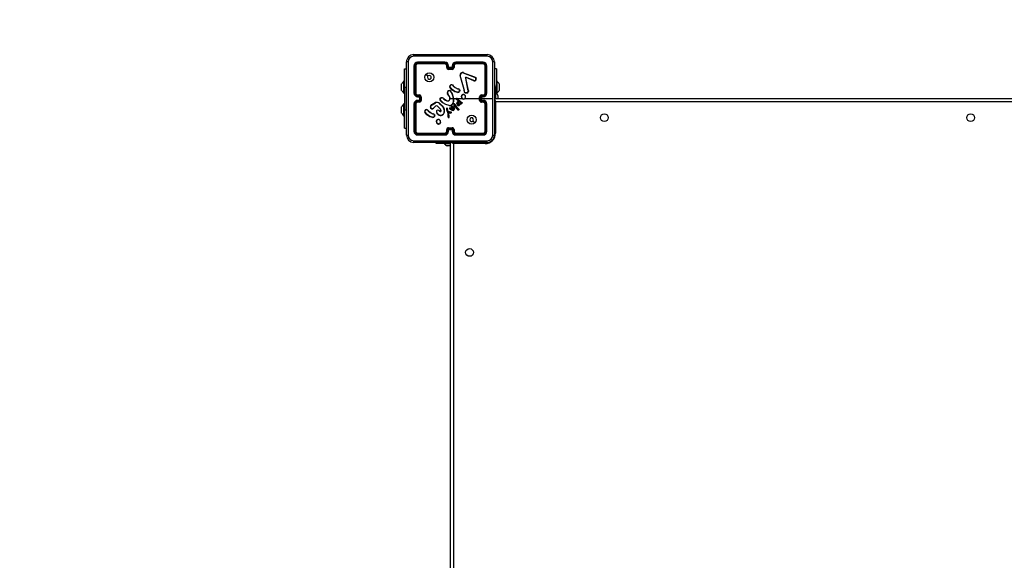
# Model space of a CAD drawing. Units: millimetres. Extents: x -4534 to 4839, y -3372 to 3706.
# Drawn here: x -2923 to -1842, y 1651 to 2245 of the extents above; entities that cross this region are included whole.
import ezdxf

# ---------------------------------------------------------------- set-up
doc = ezdxf.new("R2010")
doc.units = ezdxf.units.MM
doc.layers.add('Opvangzone', color=7, linetype='Continuous', true_color=0x00a19a)
doc.layers.add('VP-EQ', color=7, linetype='Continuous', true_color=0x8a3492)
doc.layers.add('Toestel 2D', color=7, linetype='Continuous', lineweight=20)

# ---------------------------------------------------------------- blocks, each defined once
blk = doc.blocks.new('wd1446')
at = {"layer": 'VP-EQ', "color": 0, "linetype": 'Continuous', "lineweight": 25}
for p, q in [((1304.09, 752.45), (1312.14, 752.45)), ((1303.29, 743.6), (1303.29, 751.65)), ((1304.11, 751.22), (1304.11, 748.22)), ((1304.16, 751.23), (1304.16, 748.22)), ((1304.26, 751.23), (1304.26, 748.22)), ((1304.31, 751.22), (1304.31, 748.22)), ((1307.51, 751.62), (1304.51, 751.62)), ((1307.51, 751.58), (1304.51, 751.58)), ((1307.51, 751.48), (1304.51, 751.48)), ((1307.51, 751.42), (1304.51, 751.42)), ((1307.71, 751.02), (1307.71, 751.22)), ((1307.76, 751.03), (1307.76, 751.23)), ((1307.86, 750.98), (1307.86, 751.23)), ((1307.91, 751.02), (1307.91, 751.22)), ((1308.31, 751.22), (1308.31, 751.02)), ((1308.36, 751.23), (1308.36, 750.98)), ((1308.46, 751.23), (1308.46, 751.03)), ((1308.51, 751.22), (1308.51, 751.02)), ((1311.71, 751.62), (1308.71, 751.62)), ((1311.72, 751.58), (1308.71, 751.58)), ((1311.72, 751.48), (1308.71, 751.48)), ((1311.71, 751.42), (1308.71, 751.42)), ((1311.91, 748.22), (1311.91, 751.22)), ((1311.97, 748.22), (1311.97, 751.23)), ((1312.07, 748.22), (1312.07, 751.23)), ((1312.11, 748.22), (1312.11, 751.22)), ((1312.94, 751.65), (1312.94, 743.6)), ((1303.06, 750.87), (1303.29, 750.87)), ((1303.06, 748.87), (1303.06, 750.87)), ((1308.36, 750.98), (1307.86, 750.98)), ((1307.91, 751.02), (1307.91, 751.02)), ((1308.31, 751.02), (1307.91, 751.02)), ((1308.31, 750.88), (1307.91, 750.88)), ((1308.31, 750.82), (1307.91, 750.82)), ((1308.31, 751.02), (1308.31, 751.02)), ((1309.61, 748.62), (1309.18, 750.14)), ((1309.63, 748.63), (1309.2, 750.15)), ((1309.52, 750.44), (1310.76, 749.98)), ((1309.53, 750.46), (1310.76, 750)), ((1313.16, 750.87), (1312.94, 750.87)), ((1313.16, 750.87), (1313.16, 748.87)), ((1302.76, 749.05), (1302.76, 749.22)), ((1302.76, 748.7), (1302.76, 749.05)), ((1303.06, 749.55), (1303, 749.55)), ((1303, 748.87), (1303, 749.55)), ((1308.33, 749.1), (1308.41, 749.02)), ((1308.35, 749.11), (1308.42, 749.03)), ((1309.75, 749.84), (1310, 748.64)), ((1309.76, 749.85), (1310.02, 748.64)), ((1310.69, 749.57), (1309.85, 749.92)), ((1310.7, 749.59), (1309.86, 749.94)), ((1310.84, 749.92), (1310.91, 749.81)), ((1310.85, 749.93), (1310.92, 749.82)), ((1313.01, 749.12), (1312.94, 749.12)), ((1313.01, 747.86), (1313.01, 749.12)), ((1313.22, 749.55), (1313.16, 749.55)), ((1313.22, 749.55), (1313.22, 748.2)), ((1313.46, 749.22), (1313.46, 749.17)), ((1313.46, 749.17), (1313.46, 748.86)), ((1302.76, 748.52), (1302.76, 748.7)), ((1303, 748.2), (1303, 748.87)), ((1303, 748.2), (1303.06, 748.2)), ((1303.06, 748.87), (1303.06, 746.37)), ((1303.06, 748.87), (1303.29, 748.87)), ((1304.51, 748.02), (1304.71, 748.02)), ((1304.51, 747.97), (1304.71, 747.97)), ((1304.51, 747.87), (1304.76, 747.87)), ((1304.76, 747.87), (1304.76, 747.62)), ((1308, 747.83), (1307.8, 748.14)), ((1308.01, 747.84), (1307.82, 748.15)), ((1308.21, 748.3), (1308.23, 748.24)), ((1308.23, 748.3), (1308.25, 748.25)), ((1308.9, 748.32), (1308.59, 748.39)), ((1308.9, 748.3), (1308.59, 748.37)), ((1308.96, 748.66), (1308.9, 748.68)), ((1308.91, 748.69), (1308.97, 748.68)), ((1308.98, 748.66), (1308.96, 748.66)), ((1308.97, 748.68), (1308.98, 748.68)), ((1309.11, 748.47), (1309.08, 748.41)), ((1309.13, 748.47), (1309.1, 748.4)), ((1309.62, 748.55), (1309.61, 748.62)), ((1309.61, 748.48), (1309.62, 748.53)), ((1309.62, 748.53), (1309.62, 748.55)), ((1309.64, 748.55), (1309.63, 748.63)), ((1309.63, 748.47), (1309.64, 748.53)), ((1309.64, 748.53), (1309.64, 748.55)), ((1310, 748.64), (1310.03, 748.55)), ((1310.02, 748.64), (1310.05, 748.56)), ((1311.47, 747.87), (1311.72, 747.87)), ((1311.47, 747.37), (1311.47, 747.87)), ((1311.51, 748.02), (1311.71, 748.02)), ((1311.52, 747.97), (1311.72, 747.97)), ((1313.16, 748.87), (1313.01, 748.87)), ((1313.07, 748.3), (1313.01, 748.3)), ((1313.07, 748.3), (1313.07, 747.62)), ((1313.16, 748.2), (1313.16, 748.87)), ((1313.16, 748.2), (1313.22, 748.2)), ((1313.31, 747.97), (1313.31, 747.8)), ((1313.46, 748.86), (1313.46, 748.56)), ((1313.46, 748.56), (1313.46, 748.52)), ((1303.06, 747.05), (1303, 747.05)), ((1303, 746.37), (1303, 747.05)), ((1304.11, 747.02), (1304.11, 744.02)), ((1304.16, 747.02), (1304.16, 744.02)), ((1304.26, 747.02), (1304.26, 744.02)), ((1304.31, 747.02), (1304.31, 744.02)), ((1304.51, 747.82), (1304.71, 747.82)), ((1304.71, 747.42), (1304.51, 747.42)), ((1304.76, 747.37), (1304.51, 747.37)), ((1304.71, 747.27), (1304.51, 747.27)), ((1304.71, 747.22), (1304.51, 747.22)), ((1304.71, 747.82), (1304.71, 747.82)), ((1304.71, 747.82), (1304.71, 747.42)), ((1304.71, 747.42), (1304.71, 747.42)), ((1304.76, 747.62), (1304.76, 747.37)), ((1304.86, 747.62), (1304.76, 747.62)), ((1304.86, 747.82), (1304.86, 747.62)), ((1304.86, 747.62), (1304.86, 747.42)), ((1304.91, 747.82), (1304.91, 747.42)), ((1306.09, 746.95), (1306.45, 747.17)), ((1306.1, 746.94), (1306.46, 747.15)), ((1306.46, 746.79), (1306.25, 746.57)), ((1307.03, 746.45), (1306.7, 746.79)), ((1306.96, 747.57), (1307.07, 747.69)), ((1306.98, 747.56), (1307.08, 747.67)), ((1307.37, 747.6), (1307.4, 747.57)), ((1307.38, 747.61), (1307.41, 747.59)), ((1307.96, 746.85), (1307.61, 746.95)), ((1307.97, 746.87), (1307.62, 746.97)), ((1308.11, 747.62), (1308.41, 747.62)), ((1308.41, 747.62), (1308.42, 747.3)), ((1308.43, 747.62), (1308.78, 747.62)), ((1308.64, 746.73), (1308.47, 746.96)), ((1308.66, 746.74), (1308.49, 746.97)), ((1308.59, 746.97), (1308.56, 747.01)), ((1308.58, 747.02), (1308.61, 746.98)), ((1308.59, 746.97), (1308.82, 746.67)), ((1308.61, 746.98), (1308.83, 746.68)), ((1308.96, 747.38), (1308.77, 747.52)), ((1308.97, 747.39), (1308.79, 747.53)), ((1308.85, 747.62), (1309.41, 747.62)), ((1308.85, 747.6), (1309.26, 747.23)), ((1308.87, 747.61), (1309.28, 747.24)), ((1308.92, 747.26), (1308.98, 747.34)), ((1308.94, 747.25), (1308.99, 747.33)), ((1308.95, 747.15), (1309.08, 747.28)), ((1308.97, 747.36), (1308.96, 747.38)), ((1308.99, 747.38), (1308.97, 747.39)), ((1308.98, 747.35), (1308.97, 747.36)), ((1308.97, 747.13), (1309.08, 747.25)), ((1308.99, 747.36), (1308.99, 747.38)), ((1309.08, 747.28), (1309.22, 747.14)), ((1309.08, 747.25), (1309.2, 747.14)), ((1309.27, 747.1), (1309.23, 747.02)), ((1309.28, 747.07), (1309.24, 747.01)), ((1309.26, 747.23), (1309.32, 747.19)), ((1309.31, 747.08), (1309.27, 747.1)), ((1309.28, 747.24), (1309.33, 747.21)), ((1309.31, 747.06), (1309.28, 747.07)), ((1309.32, 747.19), (1309.36, 747.16)), ((1309.33, 747.21), (1309.37, 747.18)), ((1309.72, 747.62), (1311.31, 747.62)), ((1311.31, 747.42), (1311.31, 747.82)), ((1311.37, 747.42), (1311.37, 747.82)), ((1311.72, 747.37), (1311.47, 747.37)), ((1311.51, 747.82), (1311.71, 747.82)), ((1311.51, 747.82), (1311.51, 747.82)), ((1311.51, 747.42), (1311.51, 747.82)), ((1311.51, 747.62), (1312.75, 747.62)), ((1311.71, 747.42), (1311.51, 747.42)), ((1311.51, 747.42), (1311.51, 747.42)), ((1311.71, 747.22), (1311.51, 747.22)), ((1311.72, 747.27), (1311.52, 747.27)), ((1311.91, 744.02), (1311.91, 747.02)), ((1311.97, 744.02), (1311.97, 747.02)), ((1312.07, 744.02), (1312.07, 747.02)), ((1312.11, 744.02), (1312.11, 747.02)), ((1312.91, 747.62), (1377.29, 747.62)), ((1313.01, 747.86), (1312.94, 747.86)), ((1313.01, 747.62), (1313.01, 747.86)), ((1313.06, 747.27), (1313.06, 743.82)), ((1377.16, 747.27), (1313.06, 747.27)), ((1313.31, 747.8), (1313.31, 747.62)), ((1302.76, 746.55), (1302.76, 746.72)), ((1302.76, 746.2), (1302.76, 746.55)), ((1302.76, 746.02), (1302.76, 746.2)), ((1303, 745.7), (1303, 746.37)), ((1303.06, 744.37), (1303.06, 746.37)), ((1303.06, 746.37), (1303.29, 746.37)), ((1305.33, 746.14), (1305.31, 746.13)), ((1305.59, 746.35), (1305.66, 746.27)), ((1305.6, 746.36), (1305.68, 746.29)), ((1306.22, 745.91), (1306.16, 745.93)), ((1306.17, 745.95), (1306.22, 745.93)), ((1306.22, 745.93), (1306.24, 745.93)), ((1306.24, 745.91), (1306.22, 745.91)), ((1306.48, 746.78), (1306.27, 746.56)), ((1306.37, 745.73), (1306.35, 745.67)), ((1306.39, 745.72), (1306.36, 745.66)), ((1306.78, 745.87), (1306.62, 746.05)), ((1306.79, 745.88), (1306.63, 746.06)), ((1307.01, 746.44), (1306.69, 746.78)), ((1306.84, 746.29), (1306.93, 746.22)), ((1306.86, 746.3), (1306.94, 746.23)), ((1307.07, 746.31), (1307.01, 746.44)), ((1307.09, 746.32), (1307.03, 746.45)), ((1307.68, 746.42), (1307.81, 746)), ((1307.7, 746.43), (1307.82, 746.01)), ((1307.83, 746.23), (1307.76, 746.52)), ((1307.85, 746.24), (1307.78, 746.53)), ((1307.81, 746), (1307.82, 745.95)), ((1307.82, 746.01), (1307.84, 745.95)), ((1307.82, 745.95), (1307.84, 745.71)), ((1307.83, 746.22), (1307.83, 746.23)), ((1307.87, 746.17), (1307.83, 746.22)), ((1307.84, 745.95), (1307.86, 745.72)), ((1307.84, 745.71), (1307.86, 745.58)), ((1307.85, 746.23), (1307.85, 746.24)), ((1307.88, 746.18), (1307.85, 746.23)), ((1307.88, 745.58), (1307.86, 745.72)), ((1307.99, 746.13), (1307.88, 746.16)), ((1307.99, 746.15), (1307.89, 746.18)), ((1307.89, 746.06), (1307.99, 746.06)), ((1307.96, 745.6), (1307.89, 746.06)), ((1307.92, 746.04), (1307.99, 746.04)), ((1307.92, 746.04), (1307.92, 746.04)), ((1307.98, 745.6), (1307.92, 746.04)), ((1308, 746.15), (1307.99, 746.15)), ((1308, 746.13), (1307.99, 746.13)), ((1307.99, 746.06), (1308.17, 746.04)), ((1307.99, 746.04), (1308.17, 746.02)), ((1308.18, 746.14), (1308, 746.15)), ((1308.18, 746.12), (1308, 746.13)), ((1308.11, 746.41), (1308.01, 746.48)), ((1308.12, 746.42), (1308.02, 746.5)), ((1308.06, 746.57), (1308.05, 746.55)), ((1308.05, 746.55), (1308.12, 746.52)), ((1308.06, 746.57), (1308.13, 746.54)), ((1308.24, 746.33), (1308.11, 746.41)), ((1308.12, 746.52), (1308.19, 746.49)), ((1308.25, 746.35), (1308.12, 746.42)), ((1308.13, 746.54), (1308.17, 746.52)), ((1308.17, 746.52), (1308.2, 746.62)), ((1308.19, 746.49), (1308.22, 746.61)), ((1308.2, 746.62), (1308.26, 746.73)), ((1308.22, 746.61), (1308.27, 746.72)), ((1308.33, 746.3), (1308.24, 746.33)), ((1308.33, 746.32), (1308.25, 746.35)), ((1308.86, 746.49), (1308.64, 746.73)), ((1308.88, 746.5), (1308.66, 746.74)), ((1308.82, 746.67), (1309.03, 746.45)), ((1308.83, 746.68), (1309.04, 746.46)), ((1308.98, 746.36), (1308.86, 746.49)), ((1309, 746.38), (1308.88, 746.5)), ((1309.03, 746.45), (1309.04, 746.42)), ((1309.04, 746.46), (1309.06, 746.43)), ((1303, 745.7), (1303.06, 745.7)), ((1306.16, 745.55), (1305.84, 745.62)), ((1306.16, 745.57), (1305.85, 745.64)), ((1306.84, 744.83), (1306.82, 744.83)), ((1306.85, 744.81), (1306.82, 744.81)), ((1307.86, 745.58), (1307.87, 745.55)), ((1307.88, 745.58), (1307.89, 745.56)), ((1307.96, 745.58), (1307.96, 745.6)), ((1307.98, 745.58), (1307.98, 745.6)), ((1303.06, 744.37), (1303.29, 744.37)), ((1304.51, 743.82), (1307.51, 743.82)), ((1304.51, 743.77), (1307.51, 743.77)), ((1304.51, 743.67), (1307.51, 743.67)), ((1304.51, 743.62), (1307.51, 743.62)), ((1307.71, 744.02), (1307.71, 744.22)), ((1307.76, 744.02), (1307.76, 744.22)), ((1307.86, 744.27), (1308.36, 744.27)), ((1307.86, 744.02), (1307.86, 744.27)), ((1307.91, 744.42), (1308.31, 744.42)), ((1307.91, 744.37), (1308.31, 744.37)), ((1307.91, 744.02), (1307.91, 744.22)), ((1307.91, 744.22), (1307.91, 744.22)), ((1307.91, 744.22), (1308.31, 744.22)), ((1308.31, 744.22), (1308.31, 744.02)), ((1308.31, 744.22), (1308.31, 744.22)), ((1308.36, 744.27), (1308.36, 744.02)), ((1308.46, 744.22), (1308.46, 744.02)), ((1308.51, 744.22), (1308.51, 744.02)), ((1308.71, 743.82), (1311.71, 743.82)), ((1308.71, 743.77), (1311.72, 743.77)), ((1308.71, 743.67), (1311.72, 743.67)), ((1308.71, 743.62), (1311.71, 743.62)), ((1312.94, 743.82), (1313.06, 743.82)), ((1312.14, 742.8), (1304.09, 742.8)), ((1306.51, 742.8), (1306.51, 742.72)), ((1306.51, 742.72), (1308.04, 742.72)), ((1307.44, 742.72), (1307.44, 742.66)), ((1308.11, 742.66), (1307.44, 742.66)), ((1308.04, 742.72), (1308.04, 742.8)), ((1308.04, 742.72), (1308.11, 742.72)), ((1308.11, 678.42), (1308.11, 742.82)), ((1308.46, 742.67), (1308.46, 678.57)), ((1311.91, 742.67), (1308.46, 742.67)), ((1311.91, 742.8), (1311.91, 742.67)), ((1307.81, 742.42), (1307.76, 742.42)), ((1308.11, 742.42), (1307.81, 742.42))]:
    blk.add_line(p, q, dxfattribs=at)
at = {"layer": 'VP-EQ', "color": 0, "linetype": 'Continuous', "lineweight": 25, "flags": 128}
for points in [[(1312.15, 752.26), (1309.46, 752.26), (1306.77, 752.26), (1304.08, 752.26)], [(1303.48, 751.66), (1303.48, 748.97), (1303.48, 746.28), (1303.48, 743.59)], [(1312.75, 747.62), (1312.75, 749.64), (1312.75, 751.66)], [(1305.44, 750.3), (1305.54, 750.2), (1305.64, 750.1)], [(1308.41, 749.02), (1308.64, 748.82), (1308.9, 748.68)], [(1308.42, 749.03), (1308.65, 748.84), (1308.91, 748.69)], [(1309.75, 749.84), (1309.74, 749.86), (1309.75, 749.87)], [(1309.77, 749.87), (1309.76, 749.86), (1309.76, 749.85)], [(1309.81, 749.94), (1309.84, 749.95), (1309.86, 749.94)], [(1309.85, 749.92), (1309.84, 749.93), (1309.82, 749.92)], [(1310.76, 750), (1310.81, 749.97), (1310.85, 749.93)], [(1310.76, 749.98), (1310.8, 749.96), (1310.84, 749.92)], [(1308.59, 748.37), (1308.28, 748.59), (1308.05, 748.87)], [(1308.59, 748.39), (1308.3, 748.6), (1308.07, 748.89)], [(1308.23, 748.24), (1308.34, 747.94), (1308.41, 747.62)], [(1308.25, 748.25), (1308.4, 747.78), (1308.44, 747.3)], [(1309.11, 748.47), (1309.11, 748.53), (1309.08, 748.59)], [(1309.1, 748.6), (1309.13, 748.54), (1309.13, 748.47)], [(1309.92, 748.22), (1309.78, 748.22), (1309.65, 748.28)], [(1309.91, 748.24), (1309.79, 748.24), (1309.67, 748.29)], [(1310.03, 748.55), (1310.06, 748.49), (1310.07, 748.42)], [(1310.05, 748.56), (1310.08, 748.49), (1310.09, 748.41)], [(1305.92, 746.67), (1305.97, 746.81), (1306.09, 746.95)], [(1305.94, 746.66), (1306, 746.81), (1306.1, 746.94)], [(1306.91, 747.08), (1307.19, 746.82), (1307.4, 746.49)], [(1306.92, 747.1), (1307.21, 746.83), (1307.42, 746.5)], [(1307.61, 746.95), (1307.27, 747.14), (1306.99, 747.41)], [(1307.62, 746.97), (1307.28, 747.16), (1307.01, 747.43)], [(1307.4, 747.57), (1307.57, 747.45), (1307.76, 747.36)], [(1307.41, 747.59), (1307.57, 747.47), (1307.76, 747.38)], [(1307.93, 747.39), (1308, 747.46), (1308.04, 747.54)], [(1307.94, 747.37), (1308.01, 747.44), (1308.06, 747.53)], [(1308.42, 747.3), (1308.37, 747.13), (1308.28, 746.98)], [(1308.44, 747.3), (1308.39, 747.12), (1308.29, 746.97)], [(1308.83, 747.04), (1308.86, 747.16), (1308.92, 747.26)], [(1308.85, 747.04), (1308.88, 747.15), (1308.94, 747.25)], [(1309.23, 747.02), (1309.15, 746.94), (1309.05, 746.89)], [(1309.24, 747.01), (1309.16, 746.93), (1309.06, 746.87)], [(1309.36, 747.16), (1309.37, 747.15), (1309.38, 747.14)], [(1309.37, 747.18), (1309.39, 747.17), (1309.4, 747.15)], [(1312.75, 743.59), (1312.75, 745.6), (1312.75, 747.62)], [(1312.93, 747.33), (1313, 747.3), (1313.06, 747.27)], [(1312.94, 747.57), (1312.94, 747.56), (1312.96, 747.52), (1312.98, 747.47), (1313.01, 747.41), (1313.03, 747.34), (1313.06, 747.27)], [(1305.84, 745.62), (1305.54, 745.84), (1305.31, 746.13)], [(1305.85, 745.64), (1305.56, 745.86), (1305.33, 746.14)], [(1305.66, 746.27), (1305.9, 746.08), (1306.16, 745.93)], [(1305.68, 746.29), (1305.91, 746.1), (1306.17, 745.95)], [(1306.04, 746.5), (1305.98, 746.53), (1305.93, 746.58)], [(1306.05, 746.52), (1305.99, 746.55), (1305.95, 746.59)], [(1306.37, 745.73), (1306.36, 745.79), (1306.34, 745.85)], [(1306.36, 745.86), (1306.38, 745.79), (1306.39, 745.72)], [(1306.59, 746.25), (1306.61, 746.28), (1306.63, 746.3)], [(1307.69, 746.52), (1307.68, 746.47), (1307.68, 746.42)], [(1307.71, 746.52), (1307.7, 746.47), (1307.7, 746.43)], [(1307.89, 746.18), (1307.88, 746.18), (1307.88, 746.18)], [(1308.31, 746.42), (1308.28, 746.47), (1308.27, 746.52)], [(1308.33, 746.43), (1308.3, 746.47), (1308.29, 746.53)], [(1308.42, 746.32), (1308.38, 746.31), (1308.33, 746.32)], [(1308.43, 746.3), (1308.38, 746.29), (1308.33, 746.3)], [(1308.36, 746.77), (1308.4, 746.76), (1308.44, 746.73)], [(1308.36, 746.75), (1308.39, 746.74), (1308.42, 746.72)], [(1308.41, 746.63), (1308.43, 746.58), (1308.44, 746.52)], [(1308.42, 746.72), (1308.47, 746.66), (1308.5, 746.58)], [(1308.44, 746.52), (1308.43, 746.47), (1308.42, 746.43)], [(1308.43, 746.64), (1308.45, 746.58), (1308.46, 746.52)], [(1308.44, 746.73), (1308.49, 746.67), (1308.52, 746.59)], [(1308.46, 746.52), (1308.45, 746.47), (1308.44, 746.42)], [(1308.5, 746.58), (1308.52, 746.5), (1308.51, 746.42)], [(1308.52, 746.59), (1308.54, 746.5), (1308.53, 746.41)], [(1310.79, 744.94), (1310.69, 745.05), (1310.59, 745.15)], [(1304.08, 742.99), (1306.77, 742.99), (1309.46, 742.99), (1312.15, 742.99)], [(1308.46, 742.67), (1308.4, 742.7), (1308.33, 742.73), (1308.27, 742.76), (1308.22, 742.78), (1308.17, 742.8), (1308.17, 742.8)], [(1308.41, 742.8), (1308.43, 742.74), (1308.46, 742.67)]]:
    blk.add_lwpolyline(points, dxfattribs=at)
at = {"layer": 'VP-EQ', "color": 0, "linetype": 'Continuous', "lineweight": 25}
for centre, radius in [((1305.79, 749.95), 0.5), ((1310.44, 745.3), 0.5), ((1325.01, 745.52), 0.425), ((1365.21, 745.52), 0.425), ((1310.21, 730.72), 0.425)]:
    blk.add_circle(centre, radius, dxfattribs=at)
for centre, radius, start, end in [((1304.09, 751.65), 0.8, 89.9999, 180.0001), ((1304.08, 751.66), 0.602, 90.0597, 179.9398), ((1304.94, 752.3), 0.867, 170.5097, 182.9505), ((1311.28, 752.3), 0.868, 357.0529, 9.4834), ((1312.14, 751.65), 0.8, 0.0005, 89.999), ((1312.15, 751.66), 0.602, 0.0605, 89.9401), ((1303.43, 750.79), 0.868, 87.0529, 99.4871), ((1304.51, 751.22), 0.4, 89.9987, 180.0004), ((1304.15, 751), 0.228, 86.8762, 98.8386), ((1304.51, 751.22), 0.351, 90.1732, 179.8268), ((1304.51, 751.22), 0.251, 90.1752, 179.8248), ((1304.27, 750.92), 0.31, 82.5513, 92.289), ((1304.51, 751.22), 0.2, 90.0008, 179.9975), ((1304.74, 751.59), 0.228, 171.1737, 183.1245), ((1304.82, 751.46), 0.311, 177.7192, 187.4264), ((1307.51, 751.22), 0.4, 0.0004, 90.0004), ((1309.03, 751.59), 1.52, 178.6515, 180.4414), ((1307.51, 751.22), 0.351, 0.1686, 89.8285), ((1307.51, 751.22), 0.251, 0.1719, 89.8253), ((1309.29, 751.46), 1.78, 179.5638, 181.256), ((1307.51, 751.22), 0.2, 0.0008, 90.0009), ((1307.75, 750.95), 0.273, 87.4238, 97.8958), ((1307.88, 750.95), 0.276, 82.1387, 92.5808), ((1308.71, 751.22), 0.4, 89.9991, 180.0001), ((1308.35, 750.95), 0.276, 87.42, 97.8586), ((1308.71, 751.22), 0.351, 90.1721, 179.8309), ((1308.71, 751.22), 0.251, 90.176, 179.8267), ((1308.48, 750.95), 0.273, 82.1007, 92.5777), ((1308.71, 751.22), 0.2, 90.0021, 179.9962), ((1307.24, 751.59), 1.47, 359.5501, 1.4001), ((1307.02, 751.46), 1.69, 358.6833, 0.4579), ((1311.49, 751.59), 0.226, 356.8422, 8.9028), ((1311.71, 751.22), 0.4, 359.9996, 90.0013), ((1311.41, 751.46), 0.308, 352.5101, 2.3054), ((1311.71, 751.22), 0.2, 0.0001, 90.0016), ((1311.71, 751.22), 0.351, 0.1447, 89.8553), ((1311.71, 751.22), 0.251, 0.1779, 89.8235), ((1311.95, 750.92), 0.31, 87.7132, 97.4441), ((1312.08, 751), 0.228, 81.1578, 93.1253), ((1312.8, 750.79), 0.869, 80.5175, 92.9424), ((1305.79, 749.95), 0.21, 180.0055, 134.9983), ((1305.79, 749.95), 0.21, 135.0031, 180.0007), ((1307.75, 750.71), 0.312, 87.9262, 97.0785), ((1307.91, 751.02), 0.2, 179.9997, 270.0003), ((1307.91, 751.03), 0.151, 180.1735, 269.8242), ((1308.37, 750.49), 0.7, 130.8525, 136.5261), ((1313.91, 750.86), 5.99, 179.8823, 180.38), ((1308.31, 751.03), 0.151, 270.1758, 359.8265), ((1308.31, 751.02), 0.2, 269.9985, 0.0015), ((1307.86, 750.5), 0.698, 43.4742, 49.1676), ((1303.35, 750.86), 4.96, 359.5484, 0.1499), ((1308.48, 750.71), 0.312, 82.9193, 92.0742), ((1309.45, 750.2), 0.278, 73.3121, 191.5649), ((1309.24, 749.96), 0.191, 102.1574, 108.3059), ((1309.45, 750.2), 0.258, 73.4612, 191.401), ((1308.74, 750.71), 0.825, 341.0724, 342.4062), ((1304.08, 748.5), 1.5, 135.816, 151.2951), ((1308.15, 748.95), 0.125, 145.4325, 218.0971), ((1308.27, 748.89), 0.252, 91.1688, 149.0121), ((1307.83, 748.65), 0.434, 56.6253, 59.2435), ((1308.15, 748.95), 0.105, 145.1997, 218.6293), ((1308.27, 748.89), 0.236, 91.4097, 148.6664), ((1308.27, 749.05), 0.0943, 37.524, 97.0335), ((1304.27, 748.83), 4, 4.2523, 4.5344), ((1308.27, 749.05), 0.0744, 36.6518, 97.7181), ((1308.67, 748.72), 0.505, 129.272, 131.5149), ((1308.91, 748.52), 0.706, 133.4649, 135.066), ((1309.84, 749.85), 0.0988, 109.5989, 166.0484), ((1309.71, 749.72), 0.154, 70.8207, 78.1866), ((1309.79, 749.65), 0.193, 97.4865, 103.2705), ((1309.84, 749.85), 0.0777, 109.2653, 166.3809), ((1309.63, 749.88), 0.19, 14.5002, 20.6668), ((1309.27, 750.19), 0.638, 335.4922, 337.3529), ((1310.75, 749.75), 0.19, 252.6774, 21.657), ((1310.44, 749.67), 0.268, 336.4166, 340.8555), ((1310.75, 749.75), 0.17, 253.0107, 21.5636), ((1310.53, 750.07), 0.242, 338.4323, 342.9759), ((1312.94, 747.29), 3.37, 128.3185, 128.6433), ((1311.28, 748.89), 0.999, 111.1399, 112.2375), ((1312.15, 748.5), 1.5, 28.7049, 44.184), ((1304.08, 749.24), 1.5, 208.7049, 224.184), ((1304.51, 748.22), 0.4, 180.0012, 269.9988), ((1304.15, 746.71), 1.51, 89.5674, 91.3682), ((1304.51, 748.22), 0.351, 180.1715, 269.8314), ((1304.51, 748.22), 0.251, 180.1752, 269.8275), ((1304.27, 746.5), 1.72, 88.7045, 90.4494), ((1304.51, 748.22), 0.2, 180.0011, 270.0006), ((1304.78, 747.99), 0.273, 172.1166, 182.5768), ((1304.79, 747.86), 0.276, 177.4179, 187.8478), ((1304.71, 747.82), 0.2, 0.0024, 89.9976), ((1305.03, 747.98), 0.315, 172.969, 182.0531), ((1304.71, 747.82), 0.151, 0.1781, 89.8242), ((1305.25, 747.36), 0.704, 133.4887, 139.132), ((1308, 748.26), 0.232, 9.7876, 212.7844), ((1308, 748.26), 0.212, 9.7888, 212.815), ((1309.32, 745.81), 2.78, 122.5555, 122.9683), ((1308.44, 748.36), 0.644, 124.588, 126.3852), ((1308.36, 747.45), 0.867, 98.7915, 100.1106), ((1308.78, 747.11), 1.26, 115.0397, 115.9347), ((1312.92, 746.37), 4.77, 155.0433, 155.2861), ((1307.07, 749.5), 2.01, 335.7581, 336.3205), ((1308.92, 748.51), 0.191, 265.4872, 329.1087), ((1308.92, 748.51), 0.211, 265.4325, 329.1646), ((1308.24, 748.36), 0.672, 354.1372, 355.8573), ((1308.27, 748.76), 0.702, 351.6828, 353.2948), ((1307.3, 748.72), 1.69, 357.6494, 358.3236), ((1308.99, 748.55), 0.125, 23.914, 92.4204), ((1308.99, 748.55), 0.105, 23.2052, 93.2965), ((1309.55, 747.72), 0.989, 117.2065, 118.3509), ((1308.88, 748.05), 0.413, 57.0386, 59.7981), ((1309.03, 748.04), 0.438, 77.2767, 79.8738), ((1309.52, 747.84), 0.227, 143.7609, 218.13), ((1309.52, 747.84), 0.207, 143.8018, 218.3126), ((1309.53, 747.83), 0.24, 68.1329, 144.8791), ((1308.84, 747.25), 0.874, 54.3059, 55.6296), ((1309.53, 747.83), 0.22, 68.3523, 144.8224), ((1309.8, 748.41), 0.199, 162.13, 224.1725), ((1309.85, 747.84), 0.814, 105.5419, 106.9785), ((1309.51, 748.13), 0.358, 71.3579, 74.605), ((1309.28, 748.19), 0.371, 336.1812, 339.2351), ((1309.51, 747.81), 0.253, 348.7603, 65.437), ((1309.61, 748.1), 0.449, 86.8545, 89.4535), ((1309.61, 748.04), 0.488, 86.9428, 89.3327), ((1309.8, 748.41), 0.179, 162.187, 223.3474), ((1309.51, 747.81), 0.272, 348.8601, 65.6396), ((1308.65, 749.11), 1.31, 320.0084, 320.909), ((1309.82, 748.49), 0.263, 291.0247, 344.5729), ((1309.63, 748.17), 0.292, 10.866, 14.8236), ((1309.82, 748.48), 0.279, 290.1155, 345.5697), ((1310.13, 748.03), 0.617, 100.4112, 102.2224), ((1309.26, 749.7), 1.38, 303.7717, 304.5809), ((1309.99, 747.76), 0.664, 81.0686, 82.7692), ((1311.51, 747.82), 0.2, 90.0017, 180), ((1311.52, 747.82), 0.151, 90.1758, 179.8219), ((1310.99, 747.37), 0.696, 40.828, 46.5367), ((1311.2, 747.98), 0.311, 357.9205, 7.0985), ((1311.71, 748.22), 0.4, 270.0005, 359.9995), ((1311.71, 748.22), 0.2, 269.9987, 359.9996), ((1311.45, 747.99), 0.271, 357.4004, 7.9473), ((1311.44, 747.86), 0.274, 352.0821, 2.6115), ((1311.71, 748.22), 0.351, 270.1402, 359.8568), ((1311.71, 748.22), 0.251, 270.1725, 359.8248), ((1311.95, 746.5), 1.72, 89.5508, 91.2949), ((1312.08, 746.72), 1.51, 88.6311, 90.433), ((1312, 747.25), 1.5, 28.7049, 44.184), ((1312.15, 749.24), 1.5, 315.816, 331.2951), ((1304.08, 746), 1.5, 135.816, 151.2951), ((1304.51, 747.02), 0.4, 89.9994, 179.9997), ((1304.15, 748.51), 1.49, 268.6124, 270.4376), ((1304.51, 747.02), 0.351, 90.1691, 179.8289), ((1304.51, 747.02), 0.251, 90.1733, 179.824), ((1304.27, 748.73), 1.7, 269.5403, 271.3058), ((1304.51, 747.02), 0.2, 89.9997, 179.9986), ((1304.79, 747.39), 0.276, 172.15, 182.5838), ((1304.78, 747.26), 0.273, 177.4217, 187.8848), ((1304.71, 747.42), 0.2, 270.0007, 359.9976), ((1304.71, 747.42), 0.151, 270.1745, 359.8232), ((1305.24, 747.88), 0.703, 220.8627, 226.5166), ((1305.03, 747.26), 0.314, 177.9458, 187.0321), ((1304.87, 742.6), 5.22, 89.5702, 90.1412), ((1304.87, 752.64), 5.21, 269.8517, 270.4238), ((1306.25, 747.06), 0.196, 214.7946, 220.5989), ((1306.63, 746.74), 0.465, 50.6015, 112.2313), ((1306.8, 747.3), 0.37, 200.2695, 203.3587), ((1306.63, 746.74), 0.446, 50.5787, 112.1427), ((1306.58, 746.65), 0.183, 50.9407, 130.9464), ((1306.59, 746.9), 0.17, 220.0052, 226.7792), ((1306.58, 746.65), 0.163, 50.8535, 130.9339), ((1307.53, 746.1), 1.08, 140.3812, 141.4193), ((1307.8, 746.4), 1.13, 141.447, 142.4751), ((1307.07, 747.51), 0.124, 149.9226, 233.3486), ((1307.44, 748.31), 0.876, 236.7329, 238.0286), ((1307.07, 747.51), 0.104, 150.4779, 234.6626), ((1303.13, 751.13), 5.36, 316.1366, 316.3504), ((1307.17, 747.44), 0.27, 39.3778, 112.3229), ((1308.52, 748.49), 1.66, 208.8446, 209.539), ((1307.17, 747.44), 0.25, 39.4734, 111.6326), ((1308.16, 746.65), 1.24, 128.6773, 129.6076), ((1308.24, 746.86), 1.11, 138.8352, 139.8738), ((1308.63, 746.62), 1.07, 160.9698, 162.0298), ((1307.83, 747.58), 0.215, 251.9609, 297.286), ((1310.05, 746.56), 2.43, 160.2997, 160.773), ((1307.83, 747.59), 0.238, 252.0979, 297.2908), ((1305.63, 746.05), 2.67, 29.8976, 30.3281), ((1308.02, 747.2), 0.359, 261.2623, 319.1523), ((1315.43, 745.25), 7.64, 167.7467, 167.8959), ((1308.02, 747.21), 0.345, 261.9574, 318.6643), ((1309.78, 745.22), 3.16, 123.9774, 124.3399), ((1307.73, 747.64), 0.327, 341.8346, 36.1938), ((1307.73, 747.64), 0.352, 342.1839, 35.6816), ((1308.4, 748.54), 1.07, 250.4608, 251.5359), ((1309.37, 748.25), 1.68, 229.0064, 229.6869), ((1308.57, 748.89), 1.6, 264.4033, 265.1181), ((1308.53, 746.98), 0.06, 36.0655, 202.9374), ((1308.54, 746.87), 0.111, 113.3856, 123.8488), ((1308.53, 746.98), 0.04, 36.0083, 199.8791), ((1308.11, 747.64), 0.78, 305.8453, 307.3141), ((1308.33, 747.34), 0.454, 305.8285, 308.3552), ((1308.82, 747.57), 0.0667, 42.6284, 227.3571), ((1308.82, 747.57), 0.0467, 41.5435, 226.2632), ((1303.98, 751.61), 6.3, 319.5176, 319.7002), ((1308.99, 747.01), 0.161, 170.2638, 231.1913), ((1309, 747.94), 0.919, 259.4661, 260.7239), ((1308.28, 748.18), 0.815, 314.748, 316.1486), ((1308.99, 747.01), 0.142, 170.3062, 230.7896), ((1308.43, 747.24), 0.578, 322.039, 324.0232), ((1308.99, 747.04), 0.182, 236.1957, 292.8225), ((1308.99, 747.04), 0.165, 236.9615, 292.4554), ((1308.31, 746.4), 1.06, 53.9138, 55.0069), ((1309.04, 747.07), 0.116, 137.2631, 218.9109), ((1309.04, 747.07), 0.0955, 136.4045, 218.9117), ((1308.47, 746.55), 0.764, 49.7036, 51.1921), ((1308.42, 747.63), 0.826, 309.6437, 311.028), ((1309.03, 747.07), 0.112, 220.5126, 301.414), ((1308.45, 747.78), 0.648, 321.5968, 323.3698), ((1309.03, 747.07), 0.0918, 220.5206, 302.0065), ((1308.53, 748.03), 0.803, 303.5704, 305.0059), ((1308.56, 747.98), 0.755, 303.515, 305.0422), ((1308.97, 747.35), 0.0105, 324.0038, 34.6474), ((1307.92, 745.86), 1.82, 53.8144, 54.4494), ((1308.97, 747.35), 0.0306, 324.0778, 34.5875), ((1308.72, 746.75), 0.359, 20.1373, 23.2988), ((1307.46, 747.24), 1.62, 0.5141, 1.3979), ((1308.97, 747.19), 0.231, 297.0597, 345.5595), ((1307.41, 746.02), 1.93, 29.4949, 30.0953), ((1308.97, 747.2), 0.254, 297.5847, 347.4537), ((1309.06, 747.88), 0.759, 280.5432, 282.2267), ((1316.3, 757.49), 12.63, 235.9341, 236.0236), ((1308.84, 747.57), 0.547, 321.0339, 323.123), ((1308.79, 746.92), 0.52, 17.7093, 20.5405), ((1309.33, 747.13), 0.0686, 250.8838, 19.0302), ((1309.33, 747.13), 0.0487, 251.0366, 19.0241), ((1308.92, 747.22), 0.42, 338.3157, 341.0404), ((1309.01, 747.41), 0.383, 325.2171, 328.2009), ((1308.76, 748.55), 1.03, 304.2818, 305.4068), ((1309.6, 747.86), 0.305, 212.3353, 265.0815), ((1309.6, 747.86), 0.289, 212.5115, 264.367), ((1309.06, 747.36), 0.366, 326.5871, 329.7109), ((1309.22, 747.62), 0.501, 288.4622, 290.7246), ((1309.56, 747.78), 0.203, 275.1155, 354.1609), ((1309.56, 747.78), 0.223, 274.5326, 354.0272), ((1309.29, 747.57), 0.285, 356.861, 0.8924), ((1309.64, 746.91), 0.854, 80.5271, 81.8458), ((1311.35, 742.6), 5.23, 89.8588, 90.4297), ((1311.35, 752.64), 5.22, 269.5764, 270.1482), ((1311.51, 747.42), 0.2, 179.9981, 270.0019), ((1311.52, 747.42), 0.151, 180.1768, 269.8255), ((1310.99, 747.88), 0.699, 313.475, 319.1603), ((1311.2, 747.26), 0.311, 352.9004, 2.0806), ((1311.44, 747.39), 0.274, 357.3869, 7.9202), ((1311.71, 747.02), 0.4, 0.0005, 90.0003), ((1311.45, 747.26), 0.271, 352.0512, 2.6011), ((1311.71, 747.02), 0.2, 0.0021, 89.9996), ((1311.71, 747.02), 0.351, 0.1702, 89.8318), ((1311.71, 747.02), 0.251, 0.1747, 89.8281), ((1311.95, 748.73), 1.7, 268.6947, 270.4596), ((1312.08, 748.51), 1.49, 269.5617, 271.3887), ((1304.08, 746.74), 1.5, 208.7049, 224.184), ((1305.41, 746.21), 0.125, 145.4426, 218.087), ((1305.41, 746.21), 0.105, 145.1976, 218.6206), ((1305.52, 746.15), 0.252, 91.1716, 149.0055), ((1305.41, 746.4), 0.161, 231.7217, 238.6964), ((1305.52, 746.15), 0.233, 90.9516, 149.123), ((1305.69, 746.4), 0.177, 179.0088, 185.6007), ((1305.53, 746.31), 0.0943, 37.5305, 97.0338), ((1305.53, 746.31), 0.0744, 36.6386, 97.7313), ((1306.06, 745.82), 0.709, 129.7218, 131.3986), ((1306.12, 745.82), 0.639, 133.3137, 135.1685), ((1306.02, 746.64), 0.105, 168.3449, 215.9809), ((1305.99, 746.94), 0.286, 255.378, 259.2912), ((1306.02, 746.64), 0.0863, 168.6338, 215.6949), ((1306.5, 745.83), 0.938, 125.7035, 126.8893), ((1306.11, 746.7), 0.211, 251.0342, 318.7484), ((1306.28, 746.44), 0.241, 159.8563, 164.5095), ((1306.11, 746.7), 0.191, 251.101, 318.6835), ((1306.55, 745.76), 0.421, 153.6812, 156.4835), ((1306.5, 745.88), 0.279, 168.7553, 172.9667), ((1306.46, 745.91), 0.218, 173.4945, 178.8862), ((1306.24, 745.81), 0.125, 23.9162, 92.425), ((1306.24, 745.81), 0.105, 23.2009, 93.3037), ((1306.41, 746.74), 0.225, 227.5921, 232.7361), ((1306.01, 746.48), 0.717, 297.7279, 299.3796), ((1306.41, 745.94), 0.221, 258.5639, 263.8519), ((1306.79, 746.19), 0.22, 162.7948, 219.4857), ((1306.71, 746.21), 0.14, 131.3791, 163.6731), ((1306.79, 746.19), 0.201, 162.7889, 219.4914), ((1306.64, 746.43), 0.187, 248.9781, 255.0161), ((1306.73, 746.18), 0.177, 44.0303, 130.2178), ((1306.84, 746.48), 0.276, 217.3545, 221.5052), ((1306.27, 746.5), 0.569, 307.8327, 309.7936), ((1306.73, 746.18), 0.158, 43.881, 129.9866), ((1304.96, 747.57), 2.49, 316.8733, 317.3211), ((1307.04, 746.15), 0.387, 227.3207, 292.354), ((1307.04, 746.15), 0.368, 227.3907, 292.2908), ((1304.73, 748.32), 2.93, 316.2517, 316.652), ((1307, 746.29), 0.0989, 225.7719, 18.0824), ((1305.55, 747.5), 1.88, 317.0508, 317.6739), ((1307, 746.29), 0.0789, 225.3488, 18.0408), ((1306.53, 747.15), 0.863, 304.4168, 305.7211), ((1306.97, 746.66), 0.366, 286.2042, 289.2825), ((1307.02, 746.19), 0.413, 292.6658, 341.7477), ((1307.43, 745.91), 0.261, 201.28, 205.6092), ((1307.03, 746.19), 0.428, 292.351, 341.9919), ((1307.09, 747.16), 0.739, 294.7315, 296.3025), ((1306.9, 746.26), 0.549, 339.3068, 24.9217), ((1306.91, 746.26), 0.563, 339.1085, 25.1711), ((1307.52, 746.34), 0.293, 249.7554, 253.6764), ((1307.61, 746.84), 0.426, 280.3135, 282.9864), ((1307.74, 746.51), 0.05, 26.3003, 163.4268), ((1307.97, 747.4), 0.927, 252.4602, 253.6961), ((1307.74, 746.51), 0.03, 30.4496, 163.1624), ((1307.62, 746.94), 0.44, 289.3771, 292.0257), ((1307.72, 746.4), 0.4, 281.9104, 284.7518), ((1307.78, 746.27), 0.32, 276.691, 280.2535), ((1307.76, 746.57), 0.342, 281.3289, 284.7035), ((1307.62, 746.55), 0.395, 302.4701, 305.4063), ((1307.84, 745.89), 0.18, 271.3908, 277.7147), ((1307.66, 746.49), 0.382, 302.4357, 305.4687), ((1307.89, 746.19), 0.0308, 213.4869, 257.2094), ((1304.16, 746.99), 3.82, 347.3424, 347.6474), ((1308.26, 746.46), 0.541, 227.6822, 230.906), ((1308.04, 746.52), 0.0513, 70.1135, 232.8605), ((1306.3, 746.51), 1.73, 347.2267, 347.9014), ((1308.29, 746.04), 0.299, 175.6479, 179.4138), ((1314.41, 745.88), 6.42, 177.5756, 177.7573), ((1308.04, 746.52), 0.0313, 71.2677, 233.4459), ((1307.59, 746.83), 0.548, 320.4433, 322.5119), ((1307.85, 746.61), 0.337, 322.1524, 325.5163), ((1307.9, 746.64), 0.245, 332.267, 336.9892), ((1309.6, 747.16), 1.57, 204.2003, 205.4105), ((1308.17, 746.08), 0.0604, 270.8194, 82.6965), ((1308.17, 746.08), 0.0404, 271.995, 81.5833), ((1307.06, 746.07), 1.12, 357.8625, 358.8713), ((1307.24, 746.22), 0.946, 354.4651, 355.6986), ((1308.42, 747.32), 0.74, 252.7514, 254.3086), ((1307.82, 746.56), 0.474, 331.3583, 333.7493), ((1308.34, 746.67), 0.106, 81.9647, 145.795), ((1308.71, 747.33), 0.75, 232.8687, 234.4085), ((1308.42, 746.55), 0.159, 145.9371, 190.7597), ((1308.34, 746.67), 0.0862, 82.0094, 146.1308), ((1308.06, 747.67), 1.17, 280.149, 281.1322), ((1308.42, 746.55), 0.137, 145.8044, 191.1521), ((1308.36, 746.59), 0.084, 33.5794, 144.1397), ((1308.56, 747.01), 0.455, 234.1337, 236.6349), ((1308.36, 746.59), 0.0639, 33.7749, 144.0281), ((1308.15, 746.68), 0.304, 300.6844, 304.474), ((1308.37, 746.45), 0.0701, 209.7568, 338.3471), ((1308.37, 746.45), 0.0501, 208.8674, 339.3033), ((1307.25, 746.56), 1.11, 346.1177, 347.1357), ((1305.05, 747.21), 3.33, 352.166, 352.5127), ((1311, 742.49), 4.88, 121.7686, 122.0026), ((1307.85, 747.31), 0.825, 314.3266, 315.7215), ((1308.58, 746.76), 0.36, 243.86, 247.0786), ((1308.35, 746.46), 0.16, 294.671, 342.7488), ((1308.97, 746.53), 0.588, 200.7348, 202.6557), ((1308.36, 746.46), 0.178, 294.0442, 343.3579), ((1308.47, 746.91), 0.396, 265.0769, 267.9846), ((1308.4, 747), 0.427, 284.514, 287.1984), ((1308.61, 746.81), 0.404, 255.0245, 257.845), ((1308.23, 747.27), 0.683, 307.6126, 309.2909), ((1308.48, 747.08), 0.53, 309.8536, 312.0215), ((1308.63, 746.75), 0.352, 310.6041, 313.8536), ((1309.01, 746.41), 0.0527, 232.8612, 26.3952), ((1308.8, 746.54), 0.253, 315.952, 320.4801), ((1309.01, 746.4), 0.0327, 235.1205, 24.4074), ((1308.86, 746.66), 0.265, 307.3329, 311.6815), ((1308.95, 746.6), 0.203, 297.7883, 303.4424), ((1306.12, 745.51), 0.297, 154.0329, 157.766), ((1306.18, 745.76), 0.191, 264.9584, 331.831), ((1306.18, 745.76), 0.211, 264.8881, 331.9016), ((1306.37, 745.54), 0.213, 173.5887, 178.8182), ((1306.43, 745.82), 0.171, 240.3439, 247.1016), ((1306.78, 745.09), 0.227, 143.7609, 218.13), ((1306.78, 745.09), 0.207, 143.8067, 218.3076), ((1306.79, 745.09), 0.24, 68.1331, 144.8796), ((1306.68, 745.32), 0.122, 227.5622, 236.9685), ((1306.43, 745.21), 0.309, 302.4615, 306.0459), ((1306.86, 745.11), 0.305, 212.3349, 262.4408), ((1306.79, 745.09), 0.22, 68.3526, 144.8246), ((1306.86, 745.12), 0.289, 212.4582, 262.1141), ((1307.27, 744.77), 0.459, 171.9347, 174.3389), ((1306.81, 745.03), 0.203, 278.6626, 354.1777), ((1307.07, 744.86), 0.227, 187.3696, 192.2516), ((1306.81, 745.03), 0.223, 278.5569, 354.026), ((1309.02, 744.38), 2.33, 156.4935, 157.0008), ((1306.77, 745.06), 0.253, 348.7617, 65.4316), ((1306.77, 745.06), 0.272, 348.8606, 65.6409), ((1307.04, 745.18), 0.173, 260.0753, 266.7815), ((1307.83, 745.76), 0.185, 277.8447, 284.0516), ((1307.92, 745.58), 0.0585, 207.7709, 2.6296), ((1307.8, 745.75), 0.211, 290.0281, 295.4185), ((1307.92, 745.58), 0.0385, 209.7761, 4.4768), ((1307.96, 745.78), 0.185, 269.5499, 275.7965), ((1307.97, 745.8), 0.217, 267.7872, 273.0966), ((1310.44, 745.3), 0.21, 315.0166, 180.0058), ((1310.44, 745.3), 0.21, 180.0049, 315.0175), ((1303.43, 744.45), 0.868, 260.5115, 272.9484), ((1304.09, 743.6), 0.8, 180.0005, 269.9995), ((1304.08, 743.59), 0.602, 180.0605, 269.9401), ((1304.15, 744.25), 0.227, 261.1495, 273.1358), ((1304.51, 744.02), 0.4, 180, 270), ((1304.51, 744.02), 0.351, 180.1447, 269.8553), ((1304.51, 744.02), 0.251, 180.1752, 269.8235), ((1304.27, 744.33), 0.308, 267.6902, 277.4695), ((1304.51, 744.02), 0.2, 180.0025, 269.9992), ((1304.82, 743.78), 0.311, 172.5737, 182.2813), ((1304.74, 743.66), 0.228, 176.8762, 188.8249), ((1307.51, 744.02), 0.351, 270.1701, 359.8328), ((1307.51, 744.02), 0.251, 270.1747, 359.8281), ((1307.51, 744.02), 0.4, 270.0004, 359.9996), ((1307.51, 744.02), 0.2, 269.9992, 359.9991), ((1309.29, 743.78), 1.78, 178.7441, 180.4361), ((1309.03, 743.66), 1.52, 179.5589, 181.348), ((1307.91, 744.22), 0.2, 90.0004, 180.0013), ((1307.75, 744.53), 0.314, 262.9481, 272.0609), ((1307.75, 744.29), 0.271, 262.0706, 272.6098), ((1307.91, 744.22), 0.151, 90.1781, 179.8242), ((1308.38, 744.76), 0.708, 223.5027, 229.1115), ((1307.88, 744.3), 0.275, 267.4009, 277.8796), ((1313.91, 744.38), 6, 179.62, 180.1176), ((1303.35, 744.38), 4.96, 359.8501, 0.4516), ((1308.31, 744.22), 0.2, 359.9968, 90.0015), ((1308.31, 744.22), 0.151, 0.1758, 89.8219), ((1307.86, 744.75), 0.694, 310.819, 316.5464), ((1308.35, 744.3), 0.275, 262.1247, 272.5967), ((1308.71, 744.02), 0.4, 180.001, 269.999), ((1308.71, 744.02), 0.351, 180.1682, 269.8289), ((1308.48, 744.53), 0.313, 267.9388, 277.054), ((1308.71, 744.02), 0.251, 180.1733, 269.824), ((1308.48, 744.29), 0.272, 267.4115, 277.9101), ((1308.71, 744.02), 0.2, 180.0013, 270.0004), ((1307.02, 743.78), 1.7, 359.5426, 1.3162), ((1307.24, 743.66), 1.47, 358.6005, 0.4494), ((1311.71, 744.02), 0.2, 269.9974, 0.0009), ((1311.71, 744.02), 0.4, 269.9996, 0.0004), ((1311.41, 743.78), 0.308, 357.6942, 7.4897), ((1311.49, 743.66), 0.226, 351.0986, 3.1571), ((1311.71, 744.02), 0.351, 270.1447, 359.8553), ((1311.71, 744.02), 0.251, 270.1779, 359.8221), ((1311.95, 744.33), 0.309, 262.5351, 272.3075), ((1311.91, 743.82), 1.15, 270, 0), ((1312.08, 744.25), 0.227, 266.8627, 278.8542), ((1312.14, 743.6), 0.8, 270, 0.0004), ((1312.15, 743.59), 0.602, 270.0593, 359.9401), ((1312.8, 744.45), 0.868, 267.0512, 279.4889), ((1304.94, 742.94), 0.867, 177.0488, 189.4911), ((1308.48, 743.74), 1.5, 225.816, 241.2951), ((1311.28, 742.94), 0.868, 350.5168, 2.947)]:
    blk.add_arc(centre, radius, start, end, dxfattribs=at)
blk = doc.blocks.new('VPL-06-WD1446')
at = {"layer": 'Opvangzone'}
blk.add_lwpolyline([(2121, 551.6, -0.218065), (985.4, 31.6), (-972.8, 31.6, -0.117708), (-1650.4, -130.2), (-2503.9, -130.2, -0.414214), (-4003.9, 1369.8), (-4003.9, 2206.3, -0.414214), (-2503.9, 3706.3), (-1650.4, 3706.3, -0.117708), (-972.8, 3544.6), (985.4, 3544.6, -0.218065), (2121, 3024.6), (3600.4, 3024.6, -0.414214), (4600.4, 2024.6), (4600.4, 1551.6, -0.414214), (3600.4, 551.6)], format="xyb", close=True, dxfattribs=at)
at = {"layer": 'Toestel 2D', "color": 0, "xscale": 10, "yscale": 10, "zscale": 10}
blk.add_blockref('wd1446', (-15531.5, -5318.1), dxfattribs=at)
blk = doc.blocks.new('VPL-18-RC1446')
blk.add_blockref('VPL-06-WD1446', (0, 0))

msp = doc.modelspace()

# ---------------------------------------------------------------- block references
msp.add_blockref('VPL-18-RC1446', (0, 0))

doc.saveas('drawing.dxf')
